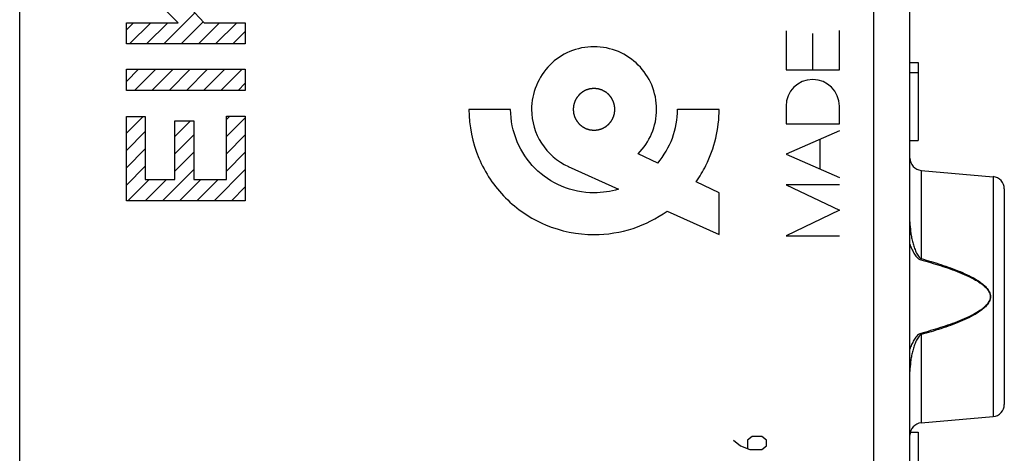
# Model space of a CAD drawing. Units: millimetres. Extents: x 108 to 232, y 76 to 147.
# Drawn here: x 120 to 144, y 99 to 109 of the extents above; entities that cross this region are included whole.
import ezdxf

# ---------------------------------------------------------------- set-up
doc = ezdxf.new("R2010")
doc.units = ezdxf.units.MM
doc.header["$LTSCALE"] = 16.335
doc.layers.get('0').update_dxf_attribs({"linetype": 'CONTINUOUS'})
for name, color, linetype in [('DRAFT', 7, 'CONTINUOUS'), ('INCISIONI_LASER', 7, 'CONTINUOUS'), ('RACCORDO', 7, 'CONTINUOUS')]:
    doc.layers.add(name, color=color, linetype=linetype)
doc.styles.get("Standard").update_dxf_attribs({"font": 'txt', "width": 0.8})
doc.dimstyles.new('DIMSTYLE_1', dxfattribs={"dimtxt": 3, "dimasz": 3, "dimexe": 1.5, "dimexo": 0.5, "dimgap": 0.75, "dimtad": 1, "dimtxsty": 'STANDARD', "dimblk": '_FILLED', "dimblk1": '_FILLED', "dimblk2": '_FILLED', "dimcen": 0.09, "dimazin": 2, "dimtfac": 1, "dimtofl": 0, "dimtmove": 0, "dimatfit": 3, "dimldrblk": '_FILLED', "dimfxl": 1, "dimtolj": 1, "dimarcsym": 0})

# ---------------------------------------------------------------- blocks, each defined once
blk = doc.blocks.new('_FILLED')
at = {"color": 0, "linetype": 'BYBLOCK'}
blk.add_solid([(0, 0), (-1, 0.3167), (-1, -0.3167)], dxfattribs=at)
blk = doc.blocks.new('*D1')
at = {"color": 7, "linetype": 'CONTINUOUS'}
for p, q in [((107.636, 92.351), (107.636, 144.515)), ((143.738, 117.327), (143.738, 144.515)), ((107.636, 143.015), (125.687, 143.015)), ((143.738, 143.015), (125.687, 143.015))]:
    blk.add_line(p, q, dxfattribs=at)
at = {"color": 7, "linetype": 'CONTINUOUS', "xscale": 3, "yscale": 3, "zscale": 3, "rotation": 180}
blk.add_blockref('_FILLED', (107.636, 143.015), dxfattribs=at)
at = {"color": 7, "linetype": 'CONTINUOUS', "xscale": 3, "yscale": 3, "zscale": 3}
blk.add_blockref('_FILLED', (143.738, 143.015), dxfattribs=at)

msp = doc.modelspace()

# ---------------------------------------------------------------- linework, layer by layer
at = {"color": 7, "linetype": 'CONTINUOUS'}
for p, q in [((119.738, 82.581), (119.738, 118.705)), ((141.438, 106.241), (141.438, 110.13)), ((123.253, 108.497), (124.01, 109.253)), ((122.339, 108.843), (122.511, 109.014)), ((122.413, 108.497), (122.931, 109.014)), ((122.833, 108.497), (123.351, 109.014)), ((123.673, 108.497), (124.213, 109.036)), ((124.093, 108.497), (124.611, 109.014)), ((124.513, 108.497), (125.031, 109.014)), ((124.933, 108.497), (125.237, 108.801)), ((141.438, 108.043), (141.638, 108.043)), ((141.638, 108.043), (141.638, 106.143)), ((122.339, 107.583), (122.637, 107.881)), ((122.54, 107.363), (123.057, 107.881)), ((122.96, 107.363), (123.477, 107.881)), ((123.38, 107.363), (123.897, 107.881)), ((123.8, 107.363), (124.317, 107.881)), ((124.22, 107.363), (124.737, 107.881)), ((124.64, 107.363), (125.158, 107.881)), ((141.438, 107.8), (141.638, 107.8)), ((125.06, 107.363), (125.237, 107.541)), ((122.339, 106.323), (122.745, 106.729)), ((123.52, 106.243), (123.902, 106.625)), ((124.777, 106.661), (124.857, 106.74)), ((124.777, 106.241), (125.237, 106.701)), ((122.339, 105.903), (122.799, 106.362)), ((123.52, 105.823), (123.98, 106.283)), ((124.777, 105.821), (125.237, 106.281)), ((141.438, 106.143), (141.638, 106.143)), ((122.339, 105.482), (122.799, 105.942)), ((123.52, 105.403), (123.98, 105.863)), ((124.777, 105.401), (125.237, 105.861)), ((122.339, 105.062), (122.799, 105.522)), ((123.217, 104.68), (123.98, 105.443)), ((124.477, 104.68), (125.237, 105.441)), ((141.712, 105.419), (143.464, 105.265)), ((122.377, 104.68), (122.894, 105.198)), ((122.797, 104.68), (123.314, 105.198)), ((123.637, 104.68), (124.154, 105.198)), ((124.057, 104.68), (124.574, 105.198)), ((124.897, 104.68), (125.237, 105.021)), ((143.738, 104.967), (143.738, 99.719)), ((141.712, 99.267), (143.464, 99.42)), ((141.448, 99.043), (141.638, 99.043)), ((141.638, 99.043), (141.638, 97.343))]:
    msp.add_line(p, q, dxfattribs=at)
at = {"color": 250, "linetype": 'CONTINUOUS'}
for p, q in [((140.554, 81.221), (140.554, 111.761)), ((123.603, 109.014), (122.339, 110.3)), ((123.888, 109.385), (124.233, 109.014)), ((122.339, 108.497), (122.339, 109.014)), ((122.339, 109.014), (123.603, 109.014)), ((124.233, 109.014), (125.237, 109.014)), ((125.237, 109.014), (125.237, 108.497)), ((125.237, 108.497), (122.339, 108.497)), ((122.339, 107.363), (122.339, 107.881)), ((122.339, 107.881), (125.237, 107.881)), ((125.237, 107.881), (125.237, 107.363)), ((125.237, 107.363), (122.339, 107.363)), ((131.705, 106.905), (130.688, 106.905)), ((136.788, 106.905), (135.771, 106.905)), ((122.339, 104.68), (122.339, 106.729)), ((122.339, 106.729), (122.799, 106.729)), ((122.799, 106.729), (122.799, 105.198)), ((123.52, 105.198), (123.52, 106.625)), ((123.52, 106.625), (123.98, 106.625)), ((123.98, 106.625), (123.98, 105.198)), ((124.777, 105.198), (124.777, 106.74)), ((124.777, 106.74), (125.237, 106.74)), ((125.237, 106.74), (125.237, 104.68)), ((141.433, 106.241), (141.434, 106.241)), ((141.433, 82.971), (141.433, 106.241)), ((135.291, 105.593), (134.813, 105.824)), ((133.111, 105.515), (134.337, 104.961)), ((141.712, 105.419), (141.712, 103.269)), ((122.799, 105.198), (123.52, 105.198)), ((123.98, 105.198), (124.777, 105.198)), ((136.788, 104.872), (136.227, 105.142)), ((143.464, 105.265), (143.464, 99.42)), ((125.237, 104.68), (122.339, 104.68)), ((136.788, 103.855), (136.788, 104.872)), ((135.518, 104.428), (136.788, 103.855)), ((141.712, 103.269), (141.704, 103.239)), ((141.712, 101.417), (141.704, 101.447)), ((141.712, 101.417), (141.712, 99.267)), ((137.595, 98.938), (137.481, 98.847)), ((137.824, 98.938), (137.595, 98.938)), ((137.938, 98.847), (137.824, 98.938)), ((137.138, 98.847), (137.309, 98.709)), ((137.309, 98.709), (137.538, 98.618)), ((137.481, 98.847), (137.481, 98.648)), ((137.824, 98.618), (137.938, 98.709)), ((137.938, 98.709), (137.938, 98.847)), ((137.538, 98.618), (137.824, 98.618))]:
    msp.add_line(p, q, dxfattribs=at)
at = {"color": 7, "linetype": 'CONTINUOUS'}
for points in [[(141.434, 106.252), (141.434, 106.304), (141.435, 106.357), (141.436, 106.41), (141.437, 106.463), (141.438, 106.515), (141.438, 106.533)], [(141.433, 82.889), (141.434, 82.919), (141.434, 82.949), (141.434, 106.252)]]:
    msp.add_lwpolyline(points, dxfattribs=at)
at = {"color": 250, "linetype": 'CONTINUOUS'}
for centre, radius, start, end in [((133.739, 106.905), 1.525, 179.9896, 245.7457), ((133.744, 106.903), 2.027, 319.7555, 0.0733)]:
    msp.add_arc(centre, radius, start, end, dxfattribs=at)
at = {"color": 7, "linetype": 'CONTINUOUS'}
for centre, start, end in [((141.738, 105.718), 180, 265), ((143.438, 104.967), 0, 85), ((143.438, 99.719), 275, 360), ((141.738, 98.968), 95, 180)]:
    msp.add_arc(centre, 0.3, start, end, dxfattribs=at)
at = {"color": 250, "linetype": 'CONTINUOUS'}
for points, knots in [([(134.813, 105.824), (134.952, 105.962), (135.181, 106.301), (135.304, 106.904), (135.182, 107.508), (134.843, 108.01), (134.341, 108.35), (133.738, 108.471), (133.135, 108.349), (132.798, 108.125), (132.66, 107.983)], [0, 0, 0, 0, 0.123132, 0.250601, 0.377699, 0.5004, 0.623102, 0.7502, 0.877299, 1, 1, 1, 1]), ([(133.738, 107.413), (133.73, 107.413), (133.717, 107.411), (133.701, 107.41), (133.689, 107.409), (133.676, 107.407), (133.666, 107.406), (133.658, 107.406), (133.653, 107.405), (133.649, 107.405), (133.645, 107.404), (133.643, 107.404), (133.641, 107.404), (133.64, 107.404), (133.639, 107.404), (133.639, 107.404), (133.638, 107.403), (133.636, 107.403), (133.633, 107.402), (133.63, 107.401), (133.626, 107.4), (133.621, 107.398), (133.614, 107.396), (133.604, 107.393), (133.592, 107.389), (133.58, 107.386), (133.57, 107.383), (133.562, 107.38), (133.557, 107.379), (133.553, 107.378), (133.55, 107.377), (133.548, 107.376), (133.546, 107.376), (133.545, 107.375), (133.544, 107.375), (133.544, 107.375), (133.543, 107.374), (133.541, 107.373), (133.539, 107.372), (133.536, 107.371), (133.532, 107.369), (133.528, 107.366), (133.521, 107.363), (133.511, 107.358), (133.501, 107.352), (133.49, 107.346), (133.48, 107.341), (133.473, 107.337), (133.469, 107.335), (133.465, 107.333), (133.462, 107.331), (133.46, 107.33), (133.458, 107.329), (133.457, 107.329), (133.457, 107.329), (133.456, 107.328), (133.455, 107.327), (133.454, 107.326), (133.452, 107.325), (133.449, 107.323), (133.446, 107.32), (133.442, 107.317), (133.436, 107.311), (133.427, 107.305), (133.418, 107.297), (133.408, 107.289), (133.4, 107.282), (133.393, 107.277), (133.389, 107.273), (133.386, 107.271), (133.383, 107.269), (133.381, 107.267), (133.38, 107.266), (133.379, 107.265), (133.379, 107.265), (133.378, 107.264), (133.377, 107.263), (133.376, 107.262), (133.375, 107.26), (133.373, 107.257), (133.37, 107.254), (133.367, 107.25), (133.362, 107.244), (133.355, 107.236), (133.347, 107.226), (133.339, 107.217), (133.333, 107.209), (133.327, 107.202), (133.324, 107.198), (133.322, 107.195), (133.32, 107.193), (133.318, 107.191), (133.317, 107.189), (133.316, 107.189), (133.316, 107.188), (133.315, 107.187), (133.315, 107.186), (133.314, 107.185), (133.313, 107.182), (133.311, 107.18), (133.309, 107.176), (133.307, 107.172), (133.303, 107.164), (133.298, 107.155), (133.292, 107.144), (133.286, 107.133), (133.281, 107.124), (133.278, 107.117), (133.275, 107.112), (133.273, 107.109), (133.272, 107.106), (133.27, 107.104), (133.27, 107.102), (133.269, 107.101), (133.269, 107.101), (133.269, 107.1), (133.268, 107.099), (133.268, 107.097), (133.267, 107.095), (133.266, 107.092), (133.265, 107.088), (133.263, 107.083), (133.261, 107.075), (133.258, 107.065), (133.254, 107.053), (133.251, 107.041), (133.248, 107.031), (133.245, 107.023), (133.244, 107.018), (133.242, 107.015), (133.242, 107.012), (133.241, 107.009), (133.24, 107.007), (133.24, 107.006), (133.24, 107.006), (133.24, 107.005), (133.24, 107.004), (133.239, 107.002), (133.239, 106.999), (133.239, 106.996), (133.238, 106.992), (133.238, 106.987), (133.237, 106.978), (133.236, 106.968), (133.235, 106.955), (133.234, 106.943), (133.232, 106.932), (133.232, 106.924), (133.231, 106.919), (133.231, 106.915), (133.23, 106.911), (133.23, 106.909), (133.23, 106.907), (133.23, 106.906), (133.23, 106.905), (133.23, 106.904), (133.23, 106.903), (133.23, 106.902), (133.23, 106.899), (133.231, 106.896), (133.231, 106.892), (133.232, 106.887), (133.232, 106.878), (133.233, 106.868), (133.235, 106.856), (133.236, 106.843), (133.237, 106.833), (133.238, 106.825), (133.238, 106.82), (133.239, 106.816), (133.239, 106.813), (133.239, 106.81), (133.239, 106.808), (133.239, 106.807), (133.239, 106.806), (133.24, 106.806), (133.24, 106.805), (133.24, 106.803), (133.241, 106.8), (133.242, 106.797), (133.243, 106.794), (133.245, 106.789), (133.247, 106.781), (133.25, 106.771), (133.254, 106.759), (133.257, 106.747), (133.26, 106.737), (133.263, 106.729), (133.264, 106.724), (133.265, 106.72), (133.266, 106.717), (133.267, 106.715), (133.268, 106.713), (133.268, 106.712), (133.268, 106.711), (133.268, 106.711), (133.269, 106.71), (133.27, 106.708), (133.271, 106.706), (133.272, 106.703), (133.274, 106.7), (133.277, 106.695), (133.281, 106.688), (133.286, 106.679), (133.291, 106.668), (133.297, 106.657), (133.302, 106.648), (133.306, 106.64), (133.308, 106.636), (133.31, 106.632), (133.312, 106.629), (133.313, 106.627), (133.314, 106.625), (133.314, 106.625), (133.315, 106.624), (133.315, 106.623), (133.316, 106.622), (133.317, 106.621), (133.319, 106.619), (133.321, 106.617), (133.323, 106.613), (133.327, 106.609), (133.332, 106.603), (133.339, 106.595), (133.347, 106.585), (133.355, 106.575), (133.361, 106.567), (133.367, 106.56), (133.37, 106.556), (133.373, 106.553), (133.375, 106.551), (133.376, 106.549), (133.377, 106.547), (133.378, 106.546), (133.379, 106.546), (133.379, 106.545), (133.38, 106.545), (133.381, 106.543), (133.383, 106.542), (133.386, 106.54), (133.389, 106.537), (133.393, 106.534), (133.399, 106.529), (133.407, 106.522), (133.417, 106.514), (133.427, 106.506), (133.435, 106.5), (133.441, 106.495), (133.445, 106.491), (133.448, 106.489), (133.45, 106.487), (133.452, 106.485), (133.454, 106.484), (133.455, 106.483), (133.455, 106.483), (133.456, 106.482), (133.457, 106.482), (133.458, 106.481), (133.461, 106.48), (133.463, 106.478), (133.467, 106.476), (133.472, 106.474), (133.479, 106.47), (133.488, 106.465), (133.499, 106.459), (133.51, 106.453), (133.519, 106.449), (133.526, 106.445), (133.531, 106.442), (133.534, 106.44), (133.537, 106.439), (133.539, 106.438), (133.541, 106.437), (133.542, 106.436), (133.543, 106.436), (133.543, 106.436), (133.544, 106.435), (133.546, 106.435), (133.549, 106.434), (133.552, 106.433), (133.556, 106.432), (133.56, 106.43), (133.568, 106.428), (133.578, 106.425), (133.59, 106.421), (133.602, 106.418), (133.612, 106.415), (133.62, 106.412), (133.625, 106.411), (133.629, 106.41), (133.632, 106.409), (133.634, 106.408), (133.636, 106.407), (133.637, 106.407), (133.638, 106.407), (133.638, 106.407), (133.639, 106.407), (133.641, 106.406), (133.644, 106.406), (133.647, 106.406), (133.651, 106.405), (133.656, 106.405), (133.665, 106.404), (133.675, 106.403), (133.688, 106.402), (133.7, 106.401), (133.717, 106.399), (133.73, 106.398), (133.738, 106.397)], [0, 0, 0, 0, 0.015625, 0.023438, 0.03125, 0.039062, 0.046875, 0.050781, 0.054688, 0.056641, 0.058594, 0.060547, 0.061523, 0.062012, 0.0625, 0.062988, 0.063477, 0.064453, 0.066406, 0.068359, 0.070312, 0.074219, 0.078125, 0.085938, 0.09375, 0.101562, 0.109375, 0.113281, 0.117188, 0.119141, 0.121094, 0.123047, 0.124023, 0.124512, 0.125, 0.125488, 0.125977, 0.126953, 0.128906, 0.130859, 0.132812, 0.136719, 0.140625, 0.148438, 0.15625, 0.164062, 0.171875, 0.175781, 0.179688, 0.181641, 0.183594, 0.185547, 0.186523, 0.187012, 0.1875, 0.187988, 0.188477, 0.189453, 0.191406, 0.193359, 0.195312, 0.199219, 0.203125, 0.210938, 0.21875, 0.226562, 0.234375, 0.238281, 0.242188, 0.244141, 0.246094, 0.248047, 0.249023, 0.249512, 0.25, 0.250488, 0.250977, 0.251953, 0.253906, 0.255859, 0.257812, 0.261719, 0.265625, 0.273438, 0.28125, 0.289062, 0.296875, 0.300781, 0.304688, 0.306641, 0.308594, 0.310547, 0.311523, 0.312012, 0.3125, 0.312988, 0.313477, 0.314453, 0.316406, 0.318359, 0.320312, 0.324219, 0.328125, 0.335938, 0.34375, 0.351562, 0.359375, 0.363281, 0.367188, 0.369141, 0.371094, 0.373047, 0.374023, 0.374512, 0.375, 0.375488, 0.375977, 0.376953, 0.378906, 0.380859, 0.382812, 0.386719, 0.390625, 0.398438, 0.40625, 0.414062, 0.421875, 0.425781, 0.429688, 0.431641, 0.433594, 0.435547, 0.436523, 0.437012, 0.4375, 0.437988, 0.438477, 0.439453, 0.441406, 0.443359, 0.445312, 0.449219, 0.453125, 0.460938, 0.46875, 0.476562, 0.484375, 0.488281, 0.492188, 0.494141, 0.496094, 0.498047, 0.499023, 0.499512, 0.5, 0.500488, 0.500977, 0.501953, 0.503906, 0.505859, 0.507812, 0.511719, 0.515625, 0.523438, 0.53125, 0.539062, 0.546875, 0.550781, 0.554688, 0.556641, 0.558594, 0.560547, 0.561523, 0.562012, 0.5625, 0.562988, 0.563477, 0.564453, 0.566406, 0.568359, 0.570312, 0.574219, 0.578125, 0.585938, 0.59375, 0.601562, 0.609375, 0.613281, 0.617188, 0.619141, 0.621094, 0.623047, 0.624023, 0.624512, 0.625, 0.625488, 0.625977, 0.626953, 0.628906, 0.630859, 0.632812, 0.636719, 0.640625, 0.648438, 0.65625, 0.664062, 0.671875, 0.675781, 0.679688, 0.681641, 0.683594, 0.685547, 0.686523, 0.687012, 0.6875, 0.687988, 0.688477, 0.689453, 0.691406, 0.693359, 0.695312, 0.699219, 0.703125, 0.710938, 0.71875, 0.726562, 0.734375, 0.738281, 0.742188, 0.744141, 0.746094, 0.748047, 0.749023, 0.749512, 0.75, 0.750488, 0.750977, 0.751953, 0.753906, 0.755859, 0.757812, 0.761719, 0.765625, 0.773438, 0.78125, 0.789062, 0.796875, 0.800781, 0.804688, 0.806641, 0.808594, 0.810547, 0.811523, 0.812012, 0.8125, 0.812988, 0.813477, 0.814453, 0.816406, 0.818359, 0.820312, 0.824219, 0.828125, 0.835938, 0.84375, 0.851562, 0.859375, 0.863281, 0.867188, 0.869141, 0.871094, 0.873047, 0.874023, 0.874512, 0.875, 0.875488, 0.875977, 0.876953, 0.878906, 0.880859, 0.882812, 0.886719, 0.890625, 0.898438, 0.90625, 0.914062, 0.921875, 0.925781, 0.929688, 0.931641, 0.933594, 0.935547, 0.936523, 0.937012, 0.9375, 0.937988, 0.938477, 0.939453, 0.941406, 0.943359, 0.945312, 0.949219, 0.953125, 0.960938, 0.96875, 0.976562, 0.984375, 1, 1, 1, 1]), ([(133.738, 106.397), (133.746, 106.398), (133.759, 106.399), (133.775, 106.4), (133.787, 106.402), (133.8, 106.403), (133.81, 106.404), (133.818, 106.405), (133.823, 106.405), (133.827, 106.406), (133.831, 106.406), (133.833, 106.406), (133.835, 106.406), (133.836, 106.406), (133.837, 106.406), (133.837, 106.407), (133.838, 106.407), (133.84, 106.408), (133.843, 106.408), (133.846, 106.409), (133.85, 106.41), (133.855, 106.412), (133.862, 106.414), (133.872, 106.417), (133.884, 106.421), (133.896, 106.424), (133.906, 106.427), (133.914, 106.43), (133.919, 106.431), (133.923, 106.432), (133.926, 106.433), (133.928, 106.434), (133.93, 106.435), (133.931, 106.435), (133.932, 106.435), (133.932, 106.436), (133.933, 106.436), (133.935, 106.437), (133.937, 106.438), (133.94, 106.44), (133.944, 106.441), (133.948, 106.444), (133.955, 106.448), (133.965, 106.453), (133.975, 106.458), (133.986, 106.464), (133.996, 106.469), (134.003, 106.473), (134.007, 106.475), (134.011, 106.477), (134.014, 106.479), (134.016, 106.48), (134.018, 106.481), (134.019, 106.481), (134.019, 106.482), (134.02, 106.482), (134.021, 106.483), (134.022, 106.484), (134.024, 106.486), (134.027, 106.488), (134.03, 106.49), (134.034, 106.494), (134.04, 106.499), (134.049, 106.506), (134.058, 106.514), (134.068, 106.522), (134.076, 106.528), (134.083, 106.534), (134.087, 106.537), (134.09, 106.54), (134.093, 106.542), (134.095, 106.543), (134.096, 106.545), (134.097, 106.545), (134.097, 106.546), (134.098, 106.546), (134.099, 106.547), (134.1, 106.548), (134.101, 106.55), (134.103, 106.553), (134.106, 106.556), (134.109, 106.56), (134.114, 106.566), (134.121, 106.574), (134.129, 106.584), (134.137, 106.594), (134.143, 106.602), (134.149, 106.608), (134.152, 106.612), (134.154, 106.615), (134.156, 106.618), (134.158, 106.62), (134.159, 106.621), (134.16, 106.622), (134.16, 106.622), (134.161, 106.623), (134.161, 106.624), (134.162, 106.626), (134.163, 106.628), (134.165, 106.631), (134.167, 106.634), (134.169, 106.639), (134.173, 106.646), (134.178, 106.655), (134.184, 106.666), (134.19, 106.677), (134.195, 106.686), (134.198, 106.693), (134.201, 106.698), (134.203, 106.702), (134.204, 106.704), (134.206, 106.707), (134.206, 106.708), (134.207, 106.709), (134.207, 106.71), (134.207, 106.711), (134.208, 106.712), (134.208, 106.713), (134.209, 106.716), (134.21, 106.719), (134.211, 106.723), (134.213, 106.728), (134.215, 106.735), (134.218, 106.745), (134.222, 106.757), (134.225, 106.769), (134.228, 106.779), (134.231, 106.787), (134.232, 106.792), (134.234, 106.796), (134.234, 106.799), (134.235, 106.801), (134.236, 106.803), (134.236, 106.804), (134.236, 106.805), (134.236, 106.805), (134.236, 106.806), (134.237, 106.808), (134.237, 106.811), (134.237, 106.814), (134.238, 106.818), (134.238, 106.824), (134.239, 106.832), (134.24, 106.842), (134.241, 106.855), (134.242, 106.867), (134.244, 106.878), (134.244, 106.886), (134.245, 106.892), (134.245, 106.896), (134.246, 106.899), (134.246, 106.901), (134.246, 106.903), (134.246, 106.904), (134.246, 106.905), (134.246, 106.906), (134.246, 106.907), (134.246, 106.909), (134.246, 106.911), (134.245, 106.914), (134.245, 106.919), (134.244, 106.924), (134.244, 106.932), (134.243, 106.942), (134.241, 106.955), (134.24, 106.967), (134.239, 106.977), (134.238, 106.985), (134.238, 106.991), (134.237, 106.995), (134.237, 106.998), (134.237, 107), (134.237, 107.002), (134.237, 107.003), (134.237, 107.004), (134.236, 107.005), (134.236, 107.006), (134.236, 107.007), (134.235, 107.01), (134.234, 107.013), (134.233, 107.017), (134.231, 107.022), (134.229, 107.03), (134.226, 107.039), (134.222, 107.051), (134.219, 107.063), (134.216, 107.073), (134.213, 107.081), (134.212, 107.086), (134.211, 107.09), (134.21, 107.093), (134.209, 107.095), (134.208, 107.097), (134.208, 107.098), (134.208, 107.099), (134.208, 107.1), (134.207, 107.1), (134.206, 107.102), (134.205, 107.104), (134.204, 107.107), (134.202, 107.111), (134.199, 107.115), (134.195, 107.123), (134.19, 107.132), (134.185, 107.143), (134.179, 107.154), (134.174, 107.163), (134.17, 107.17), (134.168, 107.175), (134.166, 107.178), (134.164, 107.181), (134.163, 107.183), (134.162, 107.185), (134.162, 107.186), (134.161, 107.186), (134.161, 107.187), (134.16, 107.188), (134.159, 107.189), (134.157, 107.191), (134.155, 107.194), (134.153, 107.197), (134.149, 107.201), (134.144, 107.208), (134.137, 107.216), (134.129, 107.226), (134.121, 107.235), (134.115, 107.243), (134.109, 107.25), (134.106, 107.254), (134.103, 107.257), (134.101, 107.26), (134.1, 107.262), (134.099, 107.263), (134.098, 107.264), (134.097, 107.265), (134.097, 107.265), (134.096, 107.266), (134.095, 107.267), (134.093, 107.269), (134.09, 107.27), (134.087, 107.273), (134.083, 107.276), (134.077, 107.282), (134.069, 107.288), (134.059, 107.296), (134.049, 107.304), (134.042, 107.311), (134.035, 107.316), (134.031, 107.319), (134.028, 107.322), (134.026, 107.324), (134.024, 107.325), (134.022, 107.326), (134.021, 107.327), (134.021, 107.328), (134.02, 107.328), (134.019, 107.328), (134.018, 107.329), (134.015, 107.33), (134.013, 107.332), (134.009, 107.334), (134.004, 107.336), (133.997, 107.34), (133.988, 107.345), (133.977, 107.351), (133.966, 107.357), (133.957, 107.362), (133.95, 107.366), (133.945, 107.368), (133.942, 107.37), (133.939, 107.372), (133.937, 107.373), (133.935, 107.374), (133.934, 107.374), (133.933, 107.374), (133.933, 107.375), (133.932, 107.375), (133.93, 107.375), (133.927, 107.376), (133.924, 107.377), (133.92, 107.378), (133.916, 107.38), (133.908, 107.382), (133.898, 107.385), (133.886, 107.389), (133.874, 107.393), (133.864, 107.396), (133.856, 107.398), (133.851, 107.4), (133.847, 107.401), (133.844, 107.402), (133.842, 107.402), (133.84, 107.403), (133.839, 107.403), (133.838, 107.403), (133.838, 107.404), (133.837, 107.404), (133.835, 107.404), (133.832, 107.404), (133.829, 107.404), (133.825, 107.405), (133.82, 107.405), (133.811, 107.406), (133.801, 107.407), (133.788, 107.408), (133.776, 107.41), (133.759, 107.411), (133.746, 107.413), (133.738, 107.413)], [0, 0, 0, 0, 0.015625, 0.023438, 0.03125, 0.039062, 0.046875, 0.050781, 0.054688, 0.056641, 0.058594, 0.060547, 0.061523, 0.062012, 0.0625, 0.062988, 0.063477, 0.064453, 0.066406, 0.068359, 0.070312, 0.074219, 0.078125, 0.085938, 0.09375, 0.101562, 0.109375, 0.113281, 0.117188, 0.119141, 0.121094, 0.123047, 0.124023, 0.124512, 0.125, 0.125488, 0.125977, 0.126953, 0.128906, 0.130859, 0.132812, 0.136719, 0.140625, 0.148438, 0.15625, 0.164062, 0.171875, 0.175781, 0.179688, 0.181641, 0.183594, 0.185547, 0.186523, 0.187012, 0.1875, 0.187988, 0.188477, 0.189453, 0.191406, 0.193359, 0.195312, 0.199219, 0.203125, 0.210938, 0.21875, 0.226562, 0.234375, 0.238281, 0.242188, 0.244141, 0.246094, 0.248047, 0.249023, 0.249512, 0.25, 0.250488, 0.250977, 0.251953, 0.253906, 0.255859, 0.257812, 0.261719, 0.265625, 0.273438, 0.28125, 0.289062, 0.296875, 0.300781, 0.304688, 0.306641, 0.308594, 0.310547, 0.311523, 0.312012, 0.3125, 0.312988, 0.313477, 0.314453, 0.316406, 0.318359, 0.320312, 0.324219, 0.328125, 0.335938, 0.34375, 0.351562, 0.359375, 0.363281, 0.367188, 0.369141, 0.371094, 0.373047, 0.374023, 0.374512, 0.375, 0.375488, 0.375977, 0.376953, 0.378906, 0.380859, 0.382812, 0.386719, 0.390625, 0.398438, 0.40625, 0.414062, 0.421875, 0.425781, 0.429688, 0.431641, 0.433594, 0.435547, 0.436523, 0.437012, 0.4375, 0.437988, 0.438477, 0.439453, 0.441406, 0.443359, 0.445312, 0.449219, 0.453125, 0.460938, 0.46875, 0.476562, 0.484375, 0.488281, 0.492188, 0.494141, 0.496094, 0.498047, 0.499023, 0.499512, 0.5, 0.500488, 0.500977, 0.501953, 0.503906, 0.505859, 0.507812, 0.511719, 0.515625, 0.523438, 0.53125, 0.539062, 0.546875, 0.550781, 0.554688, 0.556641, 0.558594, 0.560547, 0.561523, 0.562012, 0.5625, 0.562988, 0.563477, 0.564453, 0.566406, 0.568359, 0.570312, 0.574219, 0.578125, 0.585938, 0.59375, 0.601562, 0.609375, 0.613281, 0.617188, 0.619141, 0.621094, 0.623047, 0.624023, 0.624512, 0.625, 0.625488, 0.625977, 0.626953, 0.628906, 0.630859, 0.632812, 0.636719, 0.640625, 0.648438, 0.65625, 0.664062, 0.671875, 0.675781, 0.679688, 0.681641, 0.683594, 0.685547, 0.686523, 0.687012, 0.6875, 0.687988, 0.688477, 0.689453, 0.691406, 0.693359, 0.695312, 0.699219, 0.703125, 0.710938, 0.71875, 0.726562, 0.734375, 0.738281, 0.742188, 0.744141, 0.746094, 0.748047, 0.749023, 0.749512, 0.75, 0.750488, 0.750977, 0.751953, 0.753906, 0.755859, 0.757812, 0.761719, 0.765625, 0.773438, 0.78125, 0.789062, 0.796875, 0.800781, 0.804688, 0.806641, 0.808594, 0.810547, 0.811523, 0.812012, 0.8125, 0.812988, 0.813477, 0.814453, 0.816406, 0.818359, 0.820312, 0.824219, 0.828125, 0.835938, 0.84375, 0.851562, 0.859375, 0.863281, 0.867188, 0.869141, 0.871094, 0.873047, 0.874023, 0.874512, 0.875, 0.875488, 0.875977, 0.876953, 0.878906, 0.880859, 0.882812, 0.886719, 0.890625, 0.898438, 0.90625, 0.914062, 0.921875, 0.925781, 0.929688, 0.931641, 0.933594, 0.935547, 0.936523, 0.937012, 0.9375, 0.937988, 0.938477, 0.939453, 0.941406, 0.943359, 0.945312, 0.949219, 0.953125, 0.960938, 0.96875, 0.976562, 0.984375, 1, 1, 1, 1]), ([(130.688, 106.905), (130.688, 106.501), (130.85, 105.699), (131.528, 104.695), (132.532, 104.015), (133.656, 103.791), (134.694, 103.955), (135.266, 104.247), (135.518, 104.428)], [0, 0, 0, 0, 0.182045, 0.357713, 0.533439, 0.715464, 0.860241, 1, 1, 1, 1]), ([(134.337, 104.961), (134.144, 104.902), (133.671, 104.831), (132.934, 104.979), (132.265, 105.432), (131.813, 106.101), (131.705, 106.636), (131.705, 106.905)], [0, 0, 0, 0, 0.16017, 0.373834, 0.580105, 0.786314, 1, 1, 1, 1]), ([(136.227, 105.142), (136.315, 105.267), (136.638, 105.8), (136.788, 106.436), (136.788, 106.905)], [0, 0, 0, 0, 0.245821, 1, 1, 1, 1]), ([(141.438, 104.165), (141.438, 104.085), (141.447, 103.965), (141.473, 103.807), (141.498, 103.689), (141.531, 103.573), (141.571, 103.459), (141.615, 103.368), (141.661, 103.302), (141.693, 103.275), (141.712, 103.269)], [0, 0, 0, 0, 0.249533, 0.374472, 0.499493, 0.624602, 0.749793, 0.875011, 0.937672, 1, 1, 1, 1]), ([(141.434, 103.624), (141.447, 103.586), (141.477, 103.511), (141.522, 103.421), (141.566, 103.353), (141.615, 103.29), (141.665, 103.249), (141.704, 103.239)], [0, 0, 0, 0, 0.250752, 0.501444, 0.626827, 0.752183, 1, 1, 1, 1]), ([(141.704, 103.239), (141.784, 103.217), (141.943, 103.172), (142.18, 103.1), (142.416, 103.022), (142.649, 102.935), (142.839, 102.853), (142.986, 102.779), (143.094, 102.717), (143.197, 102.647), (143.275, 102.579), (143.329, 102.516), (143.363, 102.463), (143.386, 102.405), (143.398, 102.322), (143.374, 102.239), (143.329, 102.17), (143.275, 102.107), (143.197, 102.039), (143.094, 101.969), (142.986, 101.907), (142.839, 101.832), (142.649, 101.75), (142.416, 101.664), (142.18, 101.586), (141.943, 101.513), (141.784, 101.469), (141.704, 101.447)], [0, 0, 0, 0, 0.062494, 0.124989, 0.187483, 0.249975, 0.312464, 0.343713, 0.374963, 0.406214, 0.437461, 0.453106, 0.468779, 0.484439, 0.500115, 0.53123, 0.546885, 0.56254, 0.593788, 0.625038, 0.656288, 0.687537, 0.750026, 0.812518, 0.875012, 0.937506, 1, 1, 1, 1]), ([(141.712, 103.269), (141.792, 103.246), (141.952, 103.2), (142.191, 103.125), (142.428, 103.043), (142.662, 102.953), (142.852, 102.868), (143, 102.791), (143.107, 102.727), (143.21, 102.654), (143.287, 102.584), (143.34, 102.518), (143.383, 102.447), (143.412, 102.343), (143.378, 102.218), (143.302, 102.116), (143.21, 102.032), (143.107, 101.959), (143, 101.895), (142.852, 101.817), (142.662, 101.732), (142.428, 101.642), (142.191, 101.561), (141.952, 101.486), (141.792, 101.439), (141.712, 101.417)], [0, 0, 0, 0, 0.062511, 0.125021, 0.187531, 0.25004, 0.312544, 0.343802, 0.37506, 0.406319, 0.437575, 0.453225, 0.4689, 0.500041, 0.531184, 0.562427, 0.593683, 0.624942, 0.656199, 0.687456, 0.749961, 0.812469, 0.874979, 0.937489, 1, 1, 1, 1]), ([(141.704, 101.447), (141.665, 101.436), (141.615, 101.396), (141.566, 101.333), (141.522, 101.265), (141.477, 101.174), (141.447, 101.099), (141.434, 101.061)], [0, 0, 0, 0, 0.247766, 0.373128, 0.498519, 0.74923, 1, 1, 1, 1]), ([(141.712, 101.417), (141.693, 101.41), (141.661, 101.383), (141.615, 101.318), (141.571, 101.226), (141.531, 101.113), (141.498, 100.997), (141.473, 100.879), (141.447, 100.721), (141.438, 100.6), (141.438, 100.52)], [0, 0, 0, 0, 0.062294, 0.124956, 0.250178, 0.375375, 0.500488, 0.625515, 0.750458, 1, 1, 1, 1])]:
    msp.add_open_spline(points, degree=3, knots=knots, dxfattribs=at)
msp.add_open_spline([(132.66, 107.983), (132.383, 107.701), (132.213, 107.294), (132.213, 106.905)], degree=3, dxfattribs=at)
at = {"color": 7, "linetype": 'CONTINUOUS'}
msp.add_open_spline([(141.433, 106.241), (141.433, 106.292), (141.435, 106.389), (141.438, 106.486), (141.438, 106.533)], degree=3, knots=[0, 0, 0, 0, 0.520473, 1, 1, 1, 1], dxfattribs=at)
at = {"layer": 'DRAFT', "color": 7, "linetype": 'CONTINUOUS'}
for p, q in [((119.738, 82.581), (119.738, 118.705)), ((141.712, 105.419), (143.464, 105.265)), ((141.712, 99.267), (143.464, 99.42))]:
    msp.add_line(p, q, dxfattribs=at)
at = {"layer": 'INCISIONI_LASER', "color": 250, "linetype": 'CONTINUOUS'}
for p, q in [((138.417, 108.816), (138.417, 107.869)), ((139.067, 107.869), (139.067, 108.75)), ((139.717, 107.869), (139.717, 108.829)), ((138.417, 107.869), (139.717, 107.869)), ((138.417, 106.983), (138.417, 106.553)), ((139.717, 106.553), (139.717, 106.983)), ((138.417, 106.553), (139.717, 106.553)), ((139.717, 106.383), (138.417, 105.813)), ((139.253, 105.446), (139.253, 106.179)), ((138.417, 105.813), (139.717, 105.242)), ((139.717, 105.068), (138.417, 105.068)), ((138.417, 105.068), (139.717, 104.446)), ((139.717, 104.446), (138.417, 103.823)), ((138.417, 103.823), (139.717, 103.823))]:
    msp.add_line(p, q, dxfattribs=at)
msp.add_ellipse((139.067, 106.983), major_axis=(0, 0.65), ratio=0.999695, start_param=-1.570796, end_param=1.570796, dxfattribs=at)
at = {"layer": 'RACCORDO', "color": 250, "linetype": 'CONTINUOUS'}
for p, q in [((140.554, 81.221), (140.554, 111.761)), ((141.433, 106.241), (141.434, 106.241)), ((141.433, 82.971), (141.433, 106.241)), ((141.712, 105.419), (141.712, 103.269)), ((143.464, 105.265), (143.464, 99.42)), ((141.712, 103.269), (141.704, 103.239)), ((141.712, 101.417), (141.704, 101.447)), ((141.712, 101.417), (141.712, 99.267))]:
    msp.add_line(p, q, dxfattribs=at)
at = {"layer": 'RACCORDO', "color": 7, "linetype": 'CONTINUOUS'}
for p, q in [((141.438, 106.241), (141.438, 110.13)), ((143.738, 104.967), (143.738, 99.719))]:
    msp.add_line(p, q, dxfattribs=at)
for points in [[(141.434, 106.252), (141.434, 106.304), (141.435, 106.357), (141.436, 106.41), (141.437, 106.463), (141.438, 106.515), (141.438, 106.533)], [(141.433, 82.889), (141.434, 82.919), (141.434, 82.949), (141.434, 106.252)]]:
    msp.add_lwpolyline(points, dxfattribs=at)
for centre, start, end in [((141.738, 105.718), 180, 265), ((143.438, 104.967), 0, 85), ((143.438, 99.719), 275, 360), ((141.738, 98.968), 95, 180)]:
    msp.add_arc(centre, 0.3, start, end, dxfattribs=at)
msp.add_open_spline([(141.433, 106.241), (141.433, 106.292), (141.435, 106.389), (141.438, 106.486), (141.438, 106.533)], degree=3, knots=[0, 0, 0, 0, 0.520473, 1, 1, 1, 1], dxfattribs=at)
at = {"layer": 'RACCORDO', "color": 250, "linetype": 'CONTINUOUS'}
for points, knots in [([(141.438, 104.165), (141.438, 104.085), (141.447, 103.965), (141.473, 103.807), (141.498, 103.689), (141.531, 103.573), (141.571, 103.459), (141.615, 103.368), (141.661, 103.302), (141.693, 103.275), (141.712, 103.269)], [0, 0, 0, 0, 0.249533, 0.374472, 0.499493, 0.624602, 0.749793, 0.875011, 0.937672, 1, 1, 1, 1]), ([(141.434, 103.624), (141.447, 103.586), (141.477, 103.511), (141.522, 103.421), (141.566, 103.353), (141.615, 103.29), (141.665, 103.249), (141.704, 103.239)], [0, 0, 0, 0, 0.250752, 0.501444, 0.626827, 0.752183, 1, 1, 1, 1]), ([(141.704, 103.239), (141.784, 103.217), (141.943, 103.172), (142.18, 103.1), (142.416, 103.022), (142.649, 102.935), (142.839, 102.853), (142.986, 102.779), (143.094, 102.717), (143.197, 102.647), (143.275, 102.579), (143.329, 102.516), (143.363, 102.463), (143.386, 102.405), (143.398, 102.322), (143.374, 102.239), (143.329, 102.17), (143.275, 102.107), (143.197, 102.039), (143.094, 101.969), (142.986, 101.907), (142.839, 101.832), (142.649, 101.75), (142.416, 101.664), (142.18, 101.586), (141.943, 101.513), (141.784, 101.469), (141.704, 101.447)], [0, 0, 0, 0, 0.062494, 0.124989, 0.187483, 0.249975, 0.312464, 0.343713, 0.374963, 0.406214, 0.437461, 0.453106, 0.468779, 0.484439, 0.500115, 0.53123, 0.546885, 0.56254, 0.593788, 0.625038, 0.656288, 0.687537, 0.750026, 0.812518, 0.875012, 0.937506, 1, 1, 1, 1]), ([(141.712, 103.269), (141.792, 103.246), (141.952, 103.2), (142.191, 103.125), (142.428, 103.043), (142.662, 102.953), (142.852, 102.868), (143, 102.791), (143.107, 102.727), (143.21, 102.654), (143.287, 102.584), (143.34, 102.518), (143.383, 102.447), (143.412, 102.343), (143.378, 102.218), (143.302, 102.116), (143.21, 102.032), (143.107, 101.959), (143, 101.895), (142.852, 101.817), (142.662, 101.732), (142.428, 101.642), (142.191, 101.561), (141.952, 101.486), (141.792, 101.439), (141.712, 101.417)], [0, 0, 0, 0, 0.062511, 0.125021, 0.187531, 0.25004, 0.312544, 0.343802, 0.37506, 0.406319, 0.437575, 0.453225, 0.4689, 0.500041, 0.531184, 0.562427, 0.593683, 0.624942, 0.656199, 0.687456, 0.749961, 0.812469, 0.874979, 0.937489, 1, 1, 1, 1]), ([(141.704, 101.447), (141.665, 101.436), (141.615, 101.396), (141.566, 101.333), (141.522, 101.265), (141.477, 101.174), (141.447, 101.099), (141.434, 101.061)], [0, 0, 0, 0, 0.247766, 0.373128, 0.498519, 0.74923, 1, 1, 1, 1]), ([(141.712, 101.417), (141.693, 101.41), (141.661, 101.383), (141.615, 101.318), (141.571, 101.226), (141.531, 101.113), (141.498, 100.997), (141.473, 100.879), (141.447, 100.721), (141.438, 100.6), (141.438, 100.52)], [0, 0, 0, 0, 0.062294, 0.124956, 0.250178, 0.375375, 0.500488, 0.625515, 0.750458, 1, 1, 1, 1])]:
    msp.add_open_spline(points, degree=3, knots=knots, dxfattribs=at)

# ---------------------------------------------------------------- dimensions: what is measured, and where the dimension line sits
at = {"color": 7, "linetype": 'CONTINUOUS'}
dim = msp.add_linear_dim(base=(107.636, 143.015), p1=(143.738, 116.827), p2=(107.636, 91.851), angle=180, dimstyle='DIMSTYLE_1', dxfattribs=at)
dim.commit()
dim.dimension.update_dxf_attribs({"geometry": '*D1', "text_midpoint": (121.723, 143.015), "dimtype": 160})

doc.saveas('drawing.dxf')
